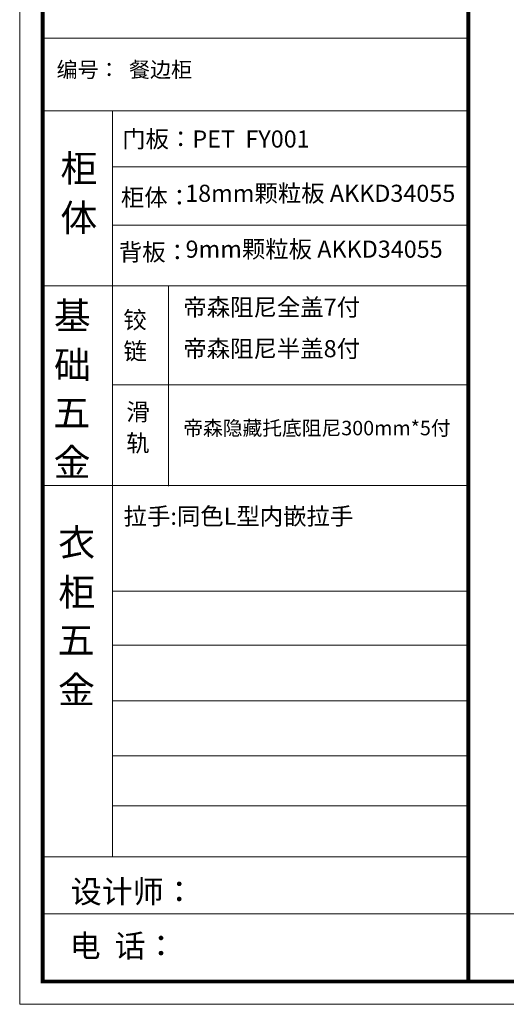
# Model space of a CAD drawing. Units: inches. Extents: x 106463 to 122411, y 7143 to 26597.
# Drawn here: x 106463 to 110023, y 15483 to 22693 of the extents above; entities that cross this region are included whole.
import ezdxf

# ---------------------------------------------------------------- set-up
doc = ezdxf.new("R2010")
doc.units = ezdxf.units.IN
doc.header["$MEASUREMENT"] = 0
doc.layers.add('01', color=7, linetype='Continuous')

msp = doc.modelspace()

# ---------------------------------------------------------------- linework, layer by layer
at = {"lineweight": 5}
msp.add_line((109745.7, 26429.4), (109745.7, 15650.6), dxfattribs=at)
at = {"color": 0, "lineweight": 5}
for p, q in [((109745.7, 22558.3), (106630.8, 22558.3)), ((107140.9, 22023.1), (107140.9, 20741.1)), ((109745.7, 21615), (107143.3, 21615)), ((109745.7, 21188.8), (107143.3, 21188.8)), ((109745.7, 20744.7), (106630.8, 20744.7)), ((107140.9, 20741.1), (107140.9, 16561.7)), ((109745.7, 20020.3), (107143.3, 20020.3)), ((109745.7, 19282.3), (106630.8, 19282.3)), ((109745.7, 18509.8), (107143.3, 18509.8)), ((109745.7, 18113.1), (107143.3, 18113.1)), ((109745.7, 17704.3), (107143.3, 17704.3)), ((109745.7, 17302.5), (107143.3, 17302.5)), ((109745.7, 16935.8), (107143.3, 16935.8)), ((109745.7, 16563.6), (106630.8, 16563.6)), ((109745.7, 16145.6), (106630.8, 16145.6)), ((109745.7, 16145.6), (122243.3, 16145.6))]:
    msp.add_line(p, q, dxfattribs=at)
at = {"color": 0, "lineweight": 5, "ltscale": 3}
msp.add_line((107551, 20741.1), (107551, 19278.7), dxfattribs=at)
at = {"color": 0, "lineweight": 5}
msp.add_lwpolyline([(122410.8, 15483.2), (106463, 15483.2), (106463, 26596.9), (122410.8, 26596.9)], close=True, dxfattribs=at)
at = {"color": 0, "lineweight": 5, "const_width": 27.8}
msp.add_lwpolyline([(122243.3, 15650.6), (106630.8, 15650.6), (106630.8, 26429.4), (122243.3, 26429.4)], close=True, dxfattribs=at)
at = {"lineweight": 5}
msp.add_lwpolyline([(106630.8, 26429.4), (109745.7, 26429.4), (109745.7, 15650.6), (106630.8, 15650.6)], close=True, dxfattribs=at)
at = {"color": 0, "lineweight": 5, "const_width": 27.8}
msp.add_lwpolyline([(109745.7, 26429.4), (109745.7, 15650.6)], dxfattribs=at)
at = {"layer": '01', "lineweight": 5}
msp.add_line((109745.7, 22026.7), (106630.8, 22026.7), dxfattribs=at)

# ---------------------------------------------------------------- texts
at = {"color": 0, "lineweight": 5}
for s, height, p in [('编号：  餐边柜', 112.66, (106732.9, 22271.2)), ('门板：PET  FY001 ', 125.436, (107212.8, 21757.1)), ('柜', 198.1, (106761.7, 21505.7)), ('柜体：', 125.44, (107203.7, 21329.6)), ('体', 198.1, (106760.6, 21143.6)), ('背板：', 125.44, (107188.3, 20928.7)), ('基', 198.1, (106712.9, 20427.2)), ('铰', 125.5, (107221.7, 20432.5)), ('链', 125.5, (107222.4, 20203.2)), ('础', 198.1, (106714, 20067.3)), ('五', 198.1, (106708.5, 19716.2)), ('滑', 125.5, (107243.2, 19758.8)), ('轨', 125.5, (107242.5, 19530.1)), ('金', 198.1, (106710.7, 19353)), ('拉手:同色L型内嵌拉手', 125.436, (107223.3, 18994.6)), ('衣', 198.1, (106744.9, 18766.5)), ('柜', 198.1, (106746, 18402.2)), ('五', 198.1, (106740.5, 18051.1)), ('金', 198.1, (106742.7, 17687.9)), ('设计师：', 166.22, (106836.5, 16225.1)), ('电  话：', 166.22, (106828.5, 15828.5))]:
    msp.add_text(s, height=height, dxfattribs=at).set_placement(p)
at = {"color": 0, "lineweight": 5, "char_height": 125.436, "width": 2350.862, "attachment_point": 1}
for s, insert in [('18mm颗粒板 AKKD34055  ', (107673.7, 21484.9)), ('9mm颗粒板 AKKD34055 ', (107676.6, 21075.8))]:
    msp.add_mtext(s, dxfattribs=dict(at, insert=insert))
at = {"color": 0, "lineweight": 5, "attachment_point": 1}
for s, insert, char_height in [('帝森阻尼全盖7付', (107660.1, 20650.5), 125.47), ('帝森阻尼半盖8付', (107660.1, 20347), 125.47), ('{\\H0.84397x;帝森隐藏托底阻尼300mm*5付}', (107660.1, 19756), 125.466)]:
    msp.add_mtext_dynamic_manual_height_columns(s, width=2230.477, gutter_width=250, heights=[0], dxfattribs=dict(at, insert=insert, char_height=char_height))

doc.saveas('drawing.dxf')
